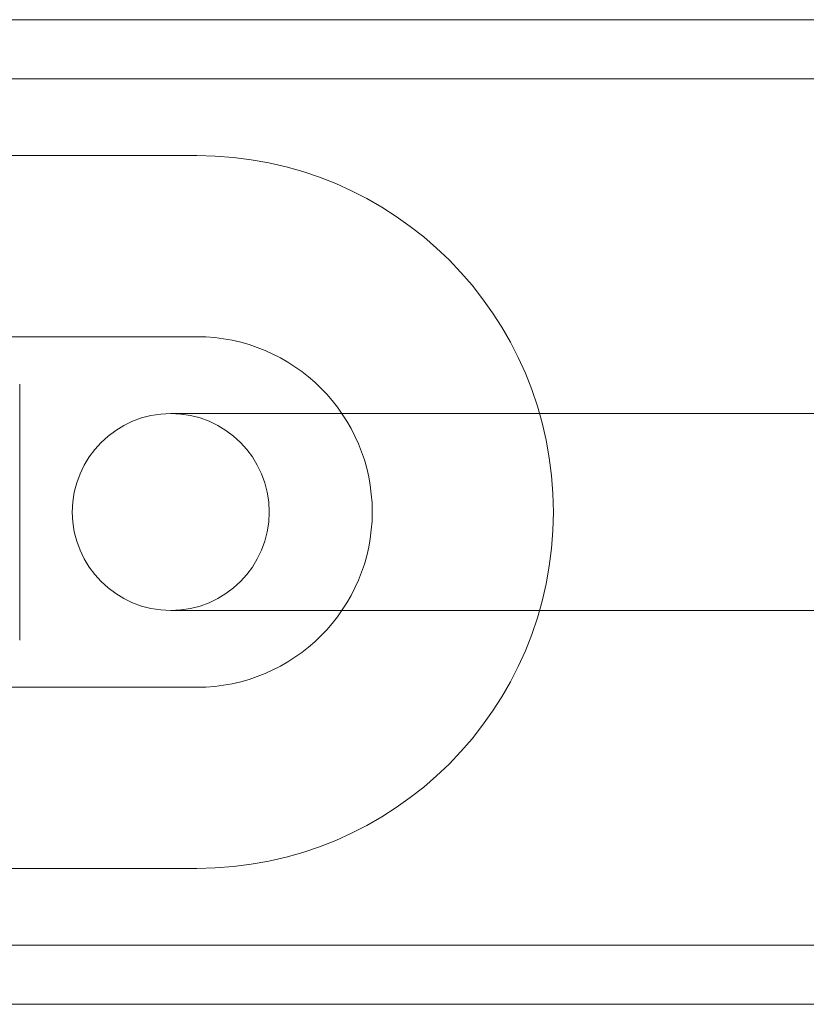
# Model space of a CAD drawing. Units: millimetres. Extents: x -2550 to 4500, y -2050 to 4950.
# Drawn here: x 112 to 152, y 2875 to 2925 of the extents above; entities that cross this region are included whole.
import ezdxf

# ---------------------------------------------------------------- set-up
doc = ezdxf.new("R2010")
doc.units = ezdxf.units.MM

# ---------------------------------------------------------------- blocks, each defined once
blk = doc.blocks.new('A$C781b5749')
at = {"color": 0, "linetype": 'Continuous', "lineweight": 0}
for p, q in [((-5761.204, 3722.163), (-2973.204, 3722.163)), ((-2973.204, 3719.163), (-5761.204, 3719.163)), ((-5721.454, 3715.263), (-5697.204, 3715.263)), ((-5721.454, 3706.063), (-5697.204, 3706.063)), ((-5706.204, 3703.663), (-5706.204, 3690.663)), ((-5667.258, 3702.163), (-5698.535, 3702.163)), ((-5661.092, 3702.163), (-5667.258, 3702.163)), ((-5698.535, 3692.163), (-5667.258, 3692.163)), ((-5661.092, 3692.163), (-5667.258, 3692.163)), ((-5697.204, 3688.263), (-5721.454, 3688.263)), ((-5697.204, 3679.063), (-5721.454, 3679.063)), ((-2973.204, 3675.163), (-5761.204, 3675.163)), ((-2973.204, 3672.163), (-5761.204, 3672.163))]:
    blk.add_line(p, q, dxfattribs=at)
for centre, radius, start, end in [((-5697.204, 3697.163), 18.1, 270, 90), ((-5697.204, 3697.163), 8.9, 270, 90), ((-5698.535, 3697.163), 5, 90, 270), ((-5698.535, 3697.163), 5, 270, 90)]:
    blk.add_arc(centre, radius, start, end, dxfattribs=at)

msp = doc.modelspace()

# ---------------------------------------------------------------- block references
msp.add_blockref('A$C781b5749', (5818.269, -797.39))

doc.saveas('drawing.dxf')
